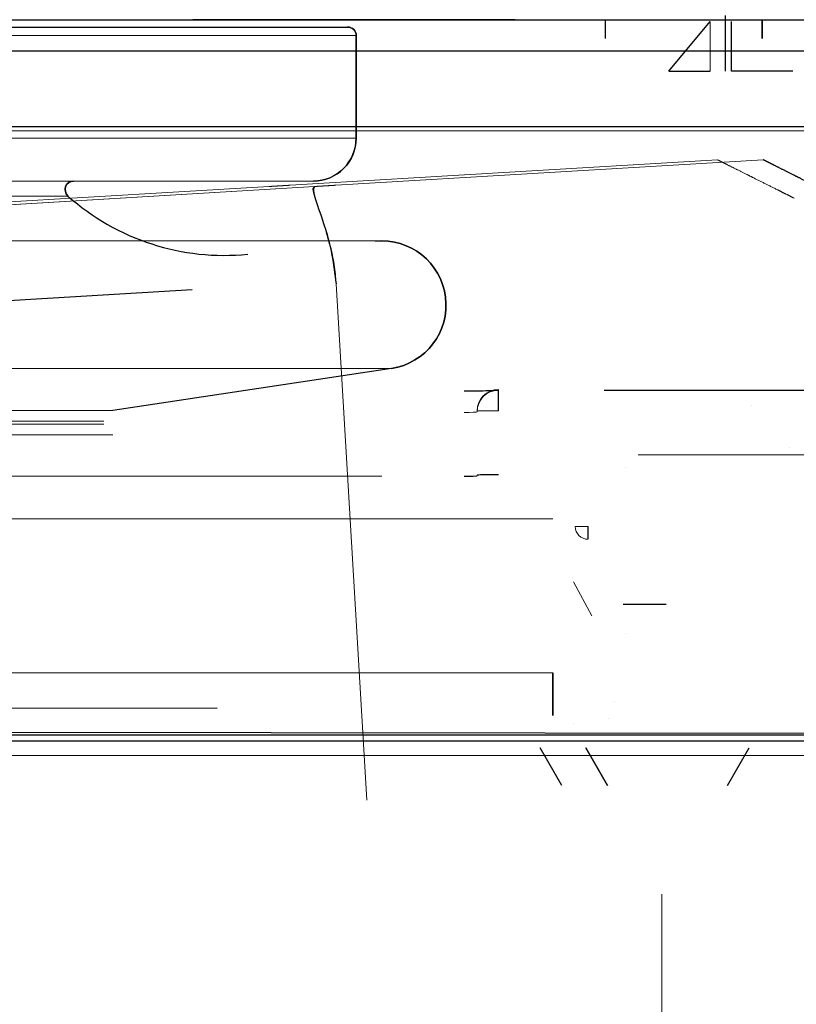
# Model space of a CAD drawing. Units: millimetres. Extents: x -659 to 600, y -658 to 543.
# Drawn here: x 268 to 286, y -23 to 0 of the extents above; entities that cross this region are included whole.
import ezdxf

# ---------------------------------------------------------------- set-up
doc = ezdxf.new("R2010")
doc.units = ezdxf.units.MM
for name, color, linetype, true_color in [('Front$4', 7, 'Continuous', 0xffffff), ('Isometric$1', 7, 'Continuous', 0xffffff), ('ORTHO$5', 7, 'Continuous', 0xffffff), ('ORTHO$6', 7, 'Continuous', 0xffffff), ('Top$2', 7, 'Continuous', 0xffffff)]:
    doc.layers.add(name, color=color, linetype=linetype, true_color=true_color)

msp = doc.modelspace()

# ---------------------------------------------------------------- linework, layer by layer
at = {"layer": 'Front$4', "color": 3, "linetype": 'Continuous', "lineweight": 25}
for p, q in [((282.715, -0.963, -111.365), (283.683, -0.963, -111.365)), ((282.715, -0.963, -111.365), (282.715, -0.963, -112.798)), ((282.715, -0.963, -112.798), (283.683, -0.963, -112.798)), ((285.617, -0.963, -114.267), (284.183, -0.963, -114.267)), ((284.183, -0.963, -113.298), (284.183, -0.963, -114.267)), ((285.617, -0.963, -113.298), (285.617, -0.963, -114.267))]:
    msp.add_line(p, q, dxfattribs=at)
at = {"layer": 'Front$4', "color": 2, "linetype": 'Continuous', "lineweight": 13}
for p, q in [((284.183, -0.963, -109.897), (284.183, -0.963, -110.865)), ((285.617, -0.963, -109.897), (285.617, -0.963, -110.865))]:
    msp.add_line(p, q, dxfattribs=at)
at = {"layer": 'Isometric$1', "color": 3, "linetype": 'Continuous', "lineweight": 25}
for p, q in [((281.223, 0.237, -108.405), (281.223, -0.201, -108.405)), ((284.037, -0.963, -111.219), (284.037, 0.337, -111.219)), ((282.715, -0.963, -112.798), (283.683, 0.198, -112.798)), ((284.183, -0.963, -114.267), (284.183, 0.198, -113.298)), ((293.15, -0.495, 628.986), (255.434, -0.495, 628.986)), ((294.217, -0.495, -55.664), (256.505, -0.495, -55.664)), ((294.217, -0.495, -55.664), (256.505, -0.495, -55.664)), ((282.715, -0.963, -111.365), (283.683, -0.963, -111.365)), ((282.715, -0.963, -111.365), (282.715, -0.963, -112.798)), ((282.715, -0.963, -112.798), (283.683, -0.963, -112.798)), ((285.617, -0.963, -114.267), (284.183, -0.963, -114.267)), ((285.617, -0.963, -109.897), (284.183, -0.963, -109.897)), ((284.183, -0.963, -109.897), (284.183, -0.963, -110.865)), ((284.183, -0.963, -113.298), (284.183, -0.963, -114.267)), ((285.617, -0.963, -113.298), (285.617, -0.963, -114.267)), ((285.617, -0.963, -109.897), (285.617, -0.963, -110.865)), ((293.5, -8.435, 598.018), (281.2, -8.435, 598.018)), ((292.468, -16.628, 632.621), (198.767, -16.628, 632.621))]:
    msp.add_line(p, q, dxfattribs=at)
at = {"layer": 'Isometric$1', "color": 3, "linetype": 'Continuous', "lineweight": 13}
for p, q in [((283.683, -0.963, -112.798), (283.683, 0.198, -112.798)), ((284.183, -0.963, -110.865), (284.183, 0.198, -110.865)), ((284.183, 0.198, -113.298), (284.183, -0.963, -113.298)), ((293.15, -2.263, 629.718), (255.498, -2.263, 629.718)), ((294.217, -2.263, -54.932), (256.565, -2.263, -54.932)), ((292.394, -16.968, 632.768), (199.034, -16.968, 632.768))]:
    msp.add_line(p, q, dxfattribs=at)
at = {"layer": 'Isometric$1', "color": 2, "linetype": 'Continuous', "lineweight": 13}
for p, q in [((256.565, -2.263, -54.932), (294.217, -2.263, -54.932)), ((258.362, -2.263, 605.118), (292.85, -2.263, 605.118)), ((293.917, -2.263, -79.532), (259.429, -2.263, -79.532)), ((259.429, -2.263, -79.532), (293.917, -2.263, -79.532)), ((255.477, -2.363, 605.018), (292.85, -2.363, 605.018)), ((293.917, -2.363, -79.632), (256.544, -2.363, -79.632)), ((256.544, -2.363, -79.632), (293.917, -2.363, -79.632)), ((285.642, -3.934, 625.466), (285.642, -3.934, 606.771)), ((282, -9.935, 598.018), (292, -9.935, 598.018)), ((282, -9.935, 598.018), (282, -9.935, -50.382)), ((281.7, -10.235, -50.382), (281.7, -10.235, 598.018)), ((280.913, -13.698, 628.818), (280.482, -12.909, 629.718)), ((281.7, -14.124, 598.018), (281.7, -14.124, -50.382)), ((280, -15.835, 595.118), (280, -15.835, 584.818)), ((281.443, -15.705, -50.382), (281.443, -15.705, 598.018)), ((281.314, -16.094, 598.018), (281.314, -16.094, -50.382)), ((280.493, -16.21, 598.018), (280.493, -16.21, -50.382)), ((280.84, -16.435, -50.382), (280.84, -16.435, 598.018))]:
    msp.add_line(p, q, dxfattribs=at)
at = {"layer": 'ORTHO$5', "color": 3, "linetype": 'Continuous', "lineweight": 13}
for p, q in [((292.85, 0.237, 605.018), (255.498, 0.237, 605.018)), ((292.85, 0.237, 627.218), (255.498, 0.237, 627.218)), ((273.86, -3.633, 608.668), (283.853, -3.039, 608.668)), ((273.86, -3.633, 623.568), (283.853, -3.039, 623.568)), ((274.927, -3.633, -75.982), (284.92, -3.039, -75.982)), ((274.927, -3.633, -61.082), (284.92, -3.039, -61.082)), ((273.363, -3.663, 608.618), (251.08, -4.989, 608.618)), ((273.363, -3.663, 623.618), (251.08, -4.989, 623.618)), ((274.43, -3.663, -61.032), (252.146, -4.988, -61.032)), ((274.43, -3.663, -76.032), (252.146, -4.988, -76.032))]:
    msp.add_line(p, q, dxfattribs=at)
at = {"layer": 'ORTHO$5', "color": 3, "linetype": 'Continuous', "lineweight": 25}
for p, q in [((279.117, 0.237, 622.018), (271.583, 0.237, 622.018)), ((250.466, -7.329, 625.918), (271.568, -6.074, 625.918)), ((250.466, -7.329, 606.318), (271.568, -6.074, 606.318))]:
    msp.add_line(p, q, dxfattribs=at)
at = {"layer": 'ORTHO$5', "color": 2, "linetype": 'Continuous', "lineweight": 13}
for p, q in [((284.92, -3.039, -75.982), (274.927, -3.633, -75.982)), ((284.92, -3.039, -61.082), (274.927, -3.633, -61.082)), ((252.146, -4.988, -61.032), (274.43, -3.663, -61.032)), ((252.146, -4.988, -76.032), (274.43, -3.663, -76.032)), ((274.932, -5.937, -78.332), (275.65, -18.009, -78.332))]:
    msp.add_line(p, q, dxfattribs=at)
for points, degree, knots in [([(283.853, -3.039, 623.568), (283.853, -3.039, 623.642), (283.859, -3.041, 623.715), (283.869, -3.046, 623.788), (283.918, -3.071, 624.016), (284.013, -3.118, 624.228), (284.095, -3.16, 624.362), (284.301, -3.263, 624.636), (284.55, -3.388, 624.861), (284.695, -3.46, 624.972), (284.966, -3.596, 625.152), (285.251, -3.738, 625.3), (285.38, -3.803, 625.36), (285.51, -3.868, 625.415), (285.642, -3.934, 625.466)], 5, [0, 0, 0, 0, 0, 0, 0.125197, 0.125197, 0.125197, 0.399734, 0.399734, 0.399734, 0.733901, 0.733901, 0.733901, 1, 1, 1, 1, 1, 1]), ([(284.92, -3.039, -75.982), (284.92, -3.039, -76.055), (284.925, -3.041, -76.128), (284.936, -3.046, -76.201), (284.985, -3.071, -76.429), (285.08, -3.118, -76.641), (285.162, -3.159, -76.776), (285.368, -3.263, -77.049), (285.617, -3.387, -77.275), (285.762, -3.46, -77.385), (286.033, -3.596, -77.565), (286.318, -3.738, -77.713), (286.447, -3.803, -77.774), (286.577, -3.868, -77.829), (286.709, -3.934, -77.879)], 5, [0, 0, 0, 0, 0, 0, 0.125197, 0.125197, 0.125197, 0.399734, 0.399734, 0.399734, 0.733901, 0.733901, 0.733901, 1, 1, 1, 1, 1, 1]), ([(274.932, -5.937, -78.332), (274.926, -5.786, -78.329), (274.91, -5.637, -78.315), (274.865, -5.344, -78.262), (274.836, -5.2, -78.223), (274.768, -4.926, -78.118), (274.731, -4.795, -78.052), (274.654, -4.548, -77.895), (274.615, -4.434, -77.803), (274.542, -4.225, -77.596), (274.507, -4.131, -77.48), (274.45, -3.966, -77.228), (274.427, -3.896, -77.093), (274.396, -3.783, -76.807), (274.389, -3.739, -76.657), (274.394, -3.68, -76.348), (274.407, -3.664, -76.19), (274.43, -3.663, -76.032)], 3, [0, 0, 0, 0, 0.125, 0.125, 0.25, 0.25, 0.375, 0.375, 0.5, 0.5, 0.625, 0.625, 0.75, 0.75, 0.875, 0.875, 1, 1, 1, 1])]:
    msp.add_open_spline(points, degree=degree, knots=knots, dxfattribs=at)
at = {"layer": 'ORTHO$5', "color": 3, "linetype": 'Continuous', "lineweight": 25}
for points, degree, knots in [([(286.709, -3.934, -77.879), (286.577, -3.868, -77.829), (286.447, -3.803, -77.774), (286.318, -3.738, -77.713), (286.033, -3.596, -77.565), (285.762, -3.46, -77.385), (285.617, -3.387, -77.275), (285.368, -3.263, -77.049), (285.162, -3.159, -76.776), (285.08, -3.118, -76.641), (284.985, -3.071, -76.429), (284.936, -3.046, -76.201), (284.925, -3.041, -76.128), (284.92, -3.039, -76.055), (284.92, -3.039, -75.982)], 5, [0, 0, 0, 0, 0, 0, 0.266099, 0.266099, 0.266099, 0.600266, 0.600266, 0.600266, 0.874803, 0.874803, 0.874803, 1, 1, 1, 1, 1, 1]), ([(274.43, -3.663, -76.032), (274.412, -3.694, -76.313), (274.371, -3.764, -76.928), (274.578, -4.325, -77.756), (274.828, -5.115, -78.257), (274.903, -5.709, -78.311), (274.932, -5.937, -78.332)], 3, [0, 0, 0, 0, 0.231402, 0.506593, 0.810071, 1, 1, 1, 1])]:
    msp.add_open_spline(points, degree=degree, knots=knots, dxfattribs=at)
at = {"layer": 'ORTHO$5', "color": 3, "linetype": 'Continuous', "lineweight": 13}
for points in [[(273.363, -3.663, 608.618), (273.461, -3.657, 608.638), (273.56, -3.651, 608.653), (273.66, -3.645, 608.663), (273.76, -3.639, 608.668), (273.86, -3.633, 608.668)], [(273.363, -3.663, 623.618), (273.461, -3.657, 623.598), (273.56, -3.651, 623.583), (273.66, -3.645, 623.573), (273.76, -3.639, 623.568), (273.86, -3.633, 623.568)], [(274.43, -3.663, -76.032), (274.528, -3.657, -76.012), (274.627, -3.651, -75.997), (274.727, -3.645, -75.987), (274.827, -3.639, -75.982), (274.927, -3.633, -75.982)], [(274.43, -3.663, -61.032), (274.528, -3.657, -61.052), (274.627, -3.651, -61.067), (274.727, -3.645, -61.077), (274.827, -3.639, -61.082), (274.927, -3.633, -61.082)], [(274.927, -3.633, -75.982), (274.827, -3.639, -75.982), (274.727, -3.645, -75.987), (274.627, -3.651, -75.997), (274.528, -3.657, -76.012), (274.43, -3.663, -76.032)], [(274.927, -3.633, -61.082), (274.827, -3.639, -61.082), (274.727, -3.645, -61.077), (274.627, -3.651, -61.067), (274.528, -3.657, -61.052), (274.43, -3.663, -61.032)]]:
    msp.add_open_spline(points, degree=5, dxfattribs=at)
at = {"layer": 'ORTHO$6', "color": 3, "linetype": 'Continuous', "lineweight": 25}
for p, q in [((255.438, 0.235, 604.903), (293.15, 0.235, 604.903)), ((279.117, 0.237, 622.018), (271.583, 0.237, 622.018)), ((284.9, -0.201, -117.282), (284.9, 0.237, -117.282)), ((284.9, 0.237, -106.882), (284.9, -0.201, -106.882)), ((285.399, 0.237, 617.922), (285.696, 0.237, 618.079)), ((275.202, 0.065, 591.043), (275.202, 0.065, -43.357)), ((275.402, -0.135, -43.557), (275.402, -2.535, -43.557)), ((275.402, -2.535, 591.243), (275.402, -0.135, 591.243)), ((258.362, -2.263, 627.118), (292.85, -2.263, 627.118)), ((258.414, -2.263, 605.114), (292.85, -2.263, 605.114)), ((274.402, -3.535, -42.557), (274.402, -3.535, 590.243)), ((276.002, -4.935, -44.157), (276.002, -4.935, 591.843)), ((276.226, -7.919, -44.381), (269.714, -8.903, -37.869)), ((280, -16.035, 599.618), (280, -15.035, 599.618)), ((280, -15.035, -51.982), (280, -16.035, -51.982)), ((290.087, -16.461, 631.755), (258.444, -16.422, 630.762)), ((280.212, -17.665, 627.118), (279.706, -16.79, 627.118)), ((280.212, -17.665, 605.118), (279.706, -16.79, 605.118)), ((280.773, -16.79, -79.532), (281.279, -17.665, -79.532)), ((281.279, -17.665, -79.532), (280.773, -16.79, -79.532)), ((284.088, -17.665, 627.118), (284.594, -16.79, 627.118))]:
    msp.add_line(p, q, dxfattribs=at)
at = {"layer": 'ORTHO$6', "color": 2, "linetype": 'Continuous', "lineweight": 13}
for p, q in [((294.217, 0.235, -57.317), (256.505, 0.235, -57.317)), ((269.714, -8.903, 585.556), (276.226, -7.919, 592.068)), ((284.641, -8.783, 606.368), (284.641, -8.783, 625.868)), ((285.538, -9.77, 606.368), (285.538, -9.77, 625.868)), ((282.55, -43.335, 619.068), (282.55, -20.21, 619.068)), ((282.55, -20.21, 621.068), (282.55, -43.335, 621.068)), ((282.55, -20.21, 608.468), (282.55, -43.335, 608.468)), ((282.55, -20.21, -57.832), (282.55, -43.335, -57.832)), ((282.55, -20.21, -70.432), (282.55, -43.335, -70.432))]:
    msp.add_line(p, q, dxfattribs=at)
at = {"layer": 'ORTHO$6', "color": 3, "linetype": 'Continuous', "lineweight": 13}
for p, q in [((275.402, -0.135, -43.557), (275.402, -0.135, 591.243)), ((293.15, -2.263, 602.518), (255.498, -2.263, 602.518)), ((258.362, -2.263, 605.118), (292.85, -2.263, 605.118)), ((255.477, -2.363, 627.218), (292.85, -2.363, 627.218)), ((275.402, -2.535, 591.243), (275.402, -2.535, -43.557)), ((268.661, -3.885, -36.816), (268.661, -3.885, 584.502)), ((276.226, -7.919, 592.068), (276.226, -7.919, -44.381)), ((280, -16.035, 599.618), (280, -16.035, 598.018)), ((280, -16.035, -50.382), (280, -16.035, -51.982))]:
    msp.add_line(p, q, dxfattribs=at)
at = {"layer": 'ORTHO$6', "color": 3, "linetype": 'Continuous', "lineweight": 13, "extrusion": (5.41915e-16, -0.026177, 0.999657)}
for centre in [(278.729, -7.572, 51.097), (278.729, -7.572, 51.898)]:
    msp.add_arc(centre, 0.5, 90, 180, dxfattribs=at)
at = {"layer": 'ORTHO$6', "color": 3, "linetype": 'Continuous', "lineweight": 25, "extrusion": (1, 0, 0)}
msp.add_arc((-8.907, 50.882, 278.729), 0.5, 270, 1.5, dxfattribs=at)
at = {"layer": 'ORTHO$6', "color": 3, "linetype": 'Continuous', "lineweight": 13, "extrusion": (0, 1, 0)}
for centre, radius, start, end in [((-278.729, 50.882, -8.907), 0.5, 270, 0), ((-280.824, 51.082, -11.612), 0.3, 358.5, 90)]:
    msp.add_arc(centre, radius, start, end, dxfattribs=at)
at = {"layer": 'ORTHO$6', "color": 3, "linetype": 'Continuous', "lineweight": 13, "extrusion": (0.026168, 0.026168, -0.999315)}
msp.add_arc((-206.783, 192.122, -44.002), 0.3, 225.0196, 314.9804, dxfattribs=at)
at = {"layer": 'ORTHO$6', "color": 3, "linetype": 'Continuous', "lineweight": 25, "extrusion": (-1, 0, 0)}
msp.add_arc((11.612, 51.082, -280.824), 0.3, 358.5, 90, dxfattribs=at)
at = {"layer": 'ORTHO$6', "color": 3, "linetype": 'Continuous', "lineweight": 25, "extrusion": (0.707107, 0, 0.707107)}
for centre, major_axis, start_param, end_param in [((275.202, -0.135, -43.357), (-0.2, 0, 0.2), 3.141593, 4.712389), ((274.402, -2.535, -42.557), (-1, 0, 1), 1.570796, 3.141593), ((268.794, -3.735, -36.949), (-0.2, 0, 0.2), 4.712389, 7.127793), ((272.313, 0.227, -40.468), (-5.5, 0, 5.5), 0.844607, 1.671519)]:
    msp.add_ellipse(centre, major_axis=major_axis, ratio=0.707107, start_param=start_param, end_param=end_param, dxfattribs=at)
at = {"layer": 'ORTHO$6', "color": 3, "linetype": 'Continuous', "lineweight": 25, "extrusion": (0.707107, 0, -0.707107)}
for centre, major_axis, start_param, end_param in [((275.202, -0.135, 591.043), (0.2, 0, 0.2), 4.712389, 6.283185), ((274.402, -2.535, 590.243), (1, 0, 1), 0, 1.570796), ((268.794, -3.735, 584.635), (-0.2, 0, -0.2), 5.438578, 7.853982)]:
    msp.add_ellipse(centre, major_axis=major_axis, ratio=0.707107, start_param=start_param, end_param=end_param, dxfattribs=at)
at = {"layer": 'ORTHO$6', "color": 2, "linetype": 'Continuous', "lineweight": 13, "extrusion": (0.707107, 0, -0.707107)}
msp.add_ellipse((272.313, 0.227, 588.155), major_axis=(-5.5, 0, -5.5), ratio=0.707107, start_param=4.611667, end_param=5.438578, dxfattribs=at)
at = {"layer": 'ORTHO$6', "color": 3, "linetype": 'Continuous', "lineweight": 25, "extrusion": (-0.707107, 0, -0.707107)}
msp.add_ellipse((276.002, -6.435, -44.157), major_axis=(1.5, 0, -1.5), ratio=0.707107, start_param=4.611667, end_param=7.703896, dxfattribs=at)
at = {"layer": 'ORTHO$6', "color": 3, "linetype": 'Continuous', "lineweight": 25, "extrusion": (-0.707107, 0, 0.707107)}
msp.add_ellipse((276.002, -6.435, 591.843), major_axis=(1.5, 0, 1.5), ratio=0.707107, start_param=4.862474, end_param=7.954704, dxfattribs=at)
at = {"layer": 'ORTHO$6', "color": 3, "linetype": 'Continuous', "lineweight": 25, "extrusion": (1.73413e-16, -0.999657, -0.026177)}
for centre, major_axis in [((277.929, -8.428, 51.695), (0, 0.021, -0.8)), ((278.729, -10.407, 50.882), (0, -0.013, 0.5))]:
    msp.add_ellipse(centre, major_axis=major_axis, ratio=0.999657, start_param=1.570796, end_param=3.141593, dxfattribs=at)
at = {"layer": 'ORTHO$6', "color": 3, "linetype": 'Continuous', "lineweight": 13, "extrusion": (-4.61469e-16, 0.997571, 0.069659)}
msp.add_ellipse((277.929, -8.928, 51.682), major_axis=(0, 0.021, -0.3), ratio=0.997571, start_param=3.141593, end_param=4.712389, dxfattribs=at)
at = {"layer": 'ORTHO$6', "color": 3, "linetype": 'Continuous', "lineweight": 25, "extrusion": (-1.73413e-16, 0.999657, 0.026177)}
msp.add_ellipse((277.929, -10.428, 51.682), major_axis=(0, 0.008, -0.3), ratio=0.999657, start_param=3.141593, end_param=4.712389, dxfattribs=at)
at = {"layer": 'Top$2', "color": 2, "linetype": 'Continuous', "lineweight": 13}
for p, q in [((292.85, 0.237, 627.218), (255.498, 0.237, 627.218)), ((275.402, -0.135, 591.243), (-274.398, -0.135, 591.243)), ((274.402, -3.535, 590.243), (-273.398, -3.535, 590.243)), ((268.661, -3.885, 584.502), (-267.658, -3.885, 584.502)), ((276.002, -4.935, 591.843), (-274.998, -4.935, 591.843)), ((-268.711, -8.903, 585.556), (269.714, -8.903, 585.556)), ((269.502, -9.151, 585.343), (-268.498, -9.151, 585.343)), ((-268.498, -9.221, 585.343), (269.502, -9.221, 585.343)), ((269.714, -9.468, 585.555), (-268.71, -9.468, 585.555)), ((276.002, -10.435, 591.843), (-274.998, -10.435, 591.843)), ((-278, -11.435, 596.018), (280, -11.435, 596.018)), ((280, -15.035, 599.618), (-278, -15.035, 599.618))]:
    msp.add_line(p, q, dxfattribs=at)
at = {"layer": 'Top$2', "color": 3, "linetype": 'Continuous', "lineweight": 25}
for p, q in [((-274.198, 0.065, 591.043), (275.202, 0.065, 591.043)), ((293.5, -8.435, 598.018), (281.2, -8.435, 598.018)), ((232.297, -15.922, 625.918), (272.15, -15.849, 625.918)), ((199.021, -16.482, 632.287), (292.497, -16.482, 632.287)), ((290.087, -16.461, 631.755), (258.444, -16.422, 630.762))]:
    msp.add_line(p, q, dxfattribs=at)
at = {"layer": 'Top$2', "color": 3, "linetype": 'Continuous', "lineweight": 13}
for p, q in [((293.15, -2.263, 629.718), (255.498, -2.263, 629.718)), ((-274.398, -2.535, 591.243), (275.402, -2.535, 591.243)), ((-275.223, -7.919, 592.068), (276.226, -7.919, 592.068)), ((280.913, -13.698, 628.818), (280.482, -12.909, 629.718)), ((292.394, -16.968, 632.768), (199.034, -16.968, 632.768))]:
    msp.add_line(p, q, dxfattribs=at)
at = {"layer": 'Top$2', "color": 3, "linetype": 'Continuous', "lineweight": 25}
msp.add_open_spline([(282.655, -13.433, 628.818), (282.515, -13.433, 628.791), (282.373, -13.433, 628.772), (282.231, -13.433, 628.764), (282.028, -13.433, 628.766), (281.825, -13.433, 628.788), (281.765, -13.433, 628.797), (281.704, -13.433, 628.807), (281.645, -13.433, 628.818)], degree=5, knots=[0, 0, 0, 0, 0, 0, 0.700766, 0.700766, 0.700766, 1, 1, 1, 1, 1, 1], dxfattribs=at)

doc.saveas('drawing.dxf')
